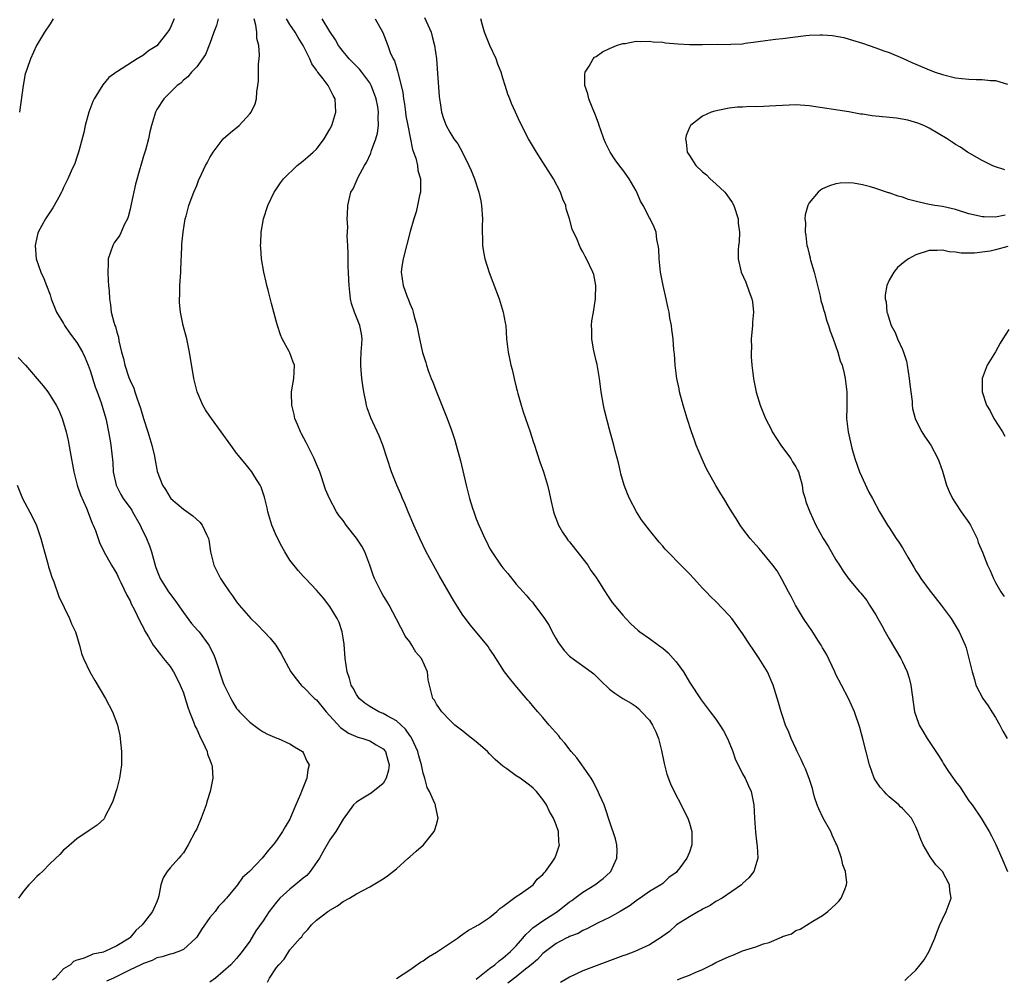
# Model space of a CAD drawing. Units: inches. Extents: x 2508000 to 2511000, y 1524000 to 1527000.
# Drawn here: x 2508932 to 2509080, y 1525579 to 1525723 of the extents above; entities that cross this region are included whole.
import ezdxf

# ---------------------------------------------------------------- set-up
doc = ezdxf.new("R2010")
doc.units = ezdxf.units.IN
doc.header["$MEASUREMENT"] = 0
doc.layers.add('LD25081524_10ft', color=83, linetype='Continuous')

msp = doc.modelspace()

# ---------------------------------------------------------------- linework, layer by layer
at = {"layer": 'LD25081524_10ft'}
for points, elevation in [([(2508993.2, 1525723.2), (2508994.2, 1525721), (2508994.38, 1525720.38), (2508994.74, 1525719), (2508995.02, 1525717), (2508995.19, 1525714.81), (2508995.41, 1525711.41), (2508995.46, 1525711), (2508995.59, 1525710.41), (2508995.78, 1525709), (2508996.07, 1525708.07), (2508996.47, 1525707), (2508997, 1525706.01), (2508997.64, 1525705), (2508998.24, 1525704.24), (2508998.93, 1525702.93), (2508999.88, 1525701), (2509000.23, 1525700.23), (2509000.71, 1525699), (2509001.39, 1525697), (2509001.68, 1525695.68), (2509001.8, 1525695), (2509001.92, 1525693), (2509001.87, 1525691.87), (2509001.87, 1525691), (2509001.93, 1525690.07), (2509001.92, 1525689), (2509002.06, 1525688.06), (2509002.3, 1525687), (2509002.94, 1525684.94), (2509003.47, 1525683.47), (2509004.42, 1525681), (2509005.06, 1525679), (2509005.36, 1525677.36), (2509005.42, 1525677), (2509005.56, 1525675), (2509005.78, 1525673), (2509006.01, 1525672.01), (2509006.19, 1525671), (2509006.38, 1525670.38), (2509006.68, 1525669), (2509006.76, 1525668.76), (2509007, 1525667.71), (2509007.15, 1525667.15), (2509007.23, 1525666.77), (2509007.72, 1525665), (2509008.02, 1525664.02), (2509009.08, 1525661), (2509009.55, 1525659.55), (2509009.74, 1525659), (2509010.11, 1525657.89), (2509010.53, 1525656.53), (2509011.07, 1525655), (2509011.68, 1525653), (2509011.95, 1525651.95), (2509012.13, 1525651), (2509012.59, 1525649), (2509012.69, 1525648.69), (2509013.35, 1525647), (2509013.96, 1525645.96), (2509014.59, 1525645), (2509014.77, 1525644.77), (2509015, 1525644.5), (2509017, 1525641.96), (2509017.73, 1525641), (2509018.21, 1525640.21), (2509019, 1525639.13), (2509019.26, 1525638.74), (2509020.35, 1525637), (2509020.59, 1525636.59), (2509021, 1525636.01), (2509021.4, 1525635.4), (2509023, 1525633.5), (2509023.44, 1525633), (2509024.21, 1525632.21), (2509025.26, 1525631.26), (2509025.57, 1525631), (2509027, 1525630.01), (2509028.35, 1525629), (2509028.74, 1525628.74), (2509029, 1525628.54), (2509029.83, 1525627.83), (2509030.58, 1525627), (2509031, 1525626.49), (2509032.1, 1525625), (2509033, 1525623.43), (2509034.77, 1525620.77), (2509036.12, 1525619), (2509037, 1525617.89), (2509037.58, 1525617), (2509038.11, 1525616.11), (2509038.73, 1525615), (2509039, 1525614.39), (2509039.54, 1525613), (2509039.9, 1525611.9), (2509041, 1525609.68), (2509041.4, 1525609), (2509041.87, 1525607.87), (2509042.3, 1525607), (2509042.68, 1525605), (2509042.79, 1525603), (2509042.93, 1525600.93), (2509043.13, 1525599.13), (2509043.19, 1525598.81), (2509043.27, 1525597), (2509043, 1525596.01), (2509042.69, 1525595), (2509041.95, 1525594.05), (2509041, 1525593.2), (2509040.91, 1525593.09), (2509040.81, 1525593), (2509037.91, 1525591), (2509037, 1525590.5), (2509036.12, 1525589.88), (2509035, 1525589.37), (2509034.79, 1525589.21), (2509034.36, 1525589), (2509033, 1525588.22), (2509031.07, 1525587), (2509030, 1525586), (2509029, 1525585.31), (2509028.83, 1525585.17), (2509027, 1525584.02), (2509024.81, 1525583), (2509023.49, 1525582.51), (2509023, 1525582.36), (2509017, 1525580.12), (2509015, 1525579.15), (2509014.73, 1525579), (2509013.65, 1525578.35)], 7320), ([(2508937.45, 1525723), (2508937, 1525722.25), (2508936.14, 1525721), (2508934.94, 1525719), (2508934.02, 1525717), (2508933.54, 1525715.54), (2508933.33, 1525715), (2508933.25, 1525714.75), (2508932.92, 1525713), (2508932.39, 1525709)], 7390), ([(2508955.62, 1525723), (2508955, 1525721.64), (2508954.76, 1525721.24), (2508954.64, 1525721), (2508953, 1525718.98), (2508951.77, 1525718.23), (2508951, 1525717.54), (2508950.05, 1525717), (2508947.13, 1525715.13), (2508947, 1525715.06), (2508945.79, 1525714.21), (2508944.9, 1525713.1), (2508943.6, 1525711), (2508943.41, 1525710.59), (2508942.8, 1525709), (2508942.25, 1525707), (2508942.05, 1525705.95), (2508941.33, 1525703.33), (2508941.27, 1525703), (2508941, 1525702.25), (2508940.7, 1525701.3), (2508940.14, 1525700.14), (2508939.64, 1525699), (2508939, 1525697.71), (2508938.79, 1525697.21), (2508938.68, 1525697), (2508938.27, 1525696.27), (2508937.59, 1525695), (2508937.37, 1525694.63), (2508936.3, 1525693), (2508935.21, 1525691), (2508935.16, 1525690.84), (2508935, 1525690.19), (2508934.73, 1525689), (2508934.89, 1525687), (2508935.58, 1525685), (2508936.04, 1525684.04), (2508936.43, 1525683), (2508937, 1525681.57), (2508937.16, 1525681), (2508937.92, 1525679), (2508939, 1525677.29), (2508939.16, 1525677), (2508939.9, 1525675.9), (2508941, 1525674.45), (2508941.84, 1525673), (2508942.21, 1525672.21), (2508942.72, 1525671), (2508943, 1525670.24), (2508943.77, 1525667.77), (2508944.07, 1525667), (2508944.64, 1525665.35), (2508945.33, 1525663), (2508945.44, 1525662.56), (2508945.77, 1525661), (2508945.94, 1525659.94), (2508946.12, 1525659), (2508946.4, 1525656.4), (2508946.47, 1525655), (2508946.89, 1525653), (2508947.62, 1525651.62), (2508947.97, 1525651), (2508949.24, 1525649.24), (2508949.38, 1525649), (2508950.51, 1525647), (2508950.66, 1525646.66), (2508951.48, 1525645), (2508951.9, 1525643.9), (2508952.19, 1525643), (2508952.8, 1525640.8), (2508953, 1525640.26), (2508953.54, 1525639), (2508954.77, 1525637), (2508955.72, 1525635.72), (2508957, 1525633.89), (2508958.23, 1525632.23), (2508959.19, 1525631.19), (2508959.35, 1525631), (2508960.85, 1525629), (2508961.56, 1525627.56), (2508961.8, 1525627), (2508963, 1525623.35), (2508963.15, 1525623), (2508964.12, 1525621), (2508964.43, 1525620.43), (2508965, 1525619.49), (2508965.22, 1525619.22), (2508965.42, 1525619), (2508967, 1525617.41), (2508968.4, 1525616.4), (2508969, 1525615.99), (2508969.64, 1525615.64), (2508971.05, 1525615.05), (2508971.23, 1525615), (2508973, 1525614.19), (2508973.7, 1525613.7), (2508974.91, 1525613), (2508975, 1525612.87), (2508975.57, 1525611.57), (2508975.92, 1525611), (2508975.71, 1525610.29), (2508975.57, 1525609), (2508974.74, 1525607), (2508974.6, 1525606.6), (2508973.88, 1525605), (2508973.11, 1525603.11), (2508973, 1525602.87), (2508972.28, 1525601.72), (2508971.87, 1525601), (2508971, 1525599.64), (2508970.5, 1525599), (2508969.79, 1525598.21), (2508968.86, 1525597), (2508966.92, 1525595), (2508965.9, 1525594.1), (2508965.14, 1525593), (2508963.5, 1525591), (2508963.25, 1525590.75), (2508963, 1525590.46), (2508962.27, 1525589.73), (2508961.78, 1525589), (2508961, 1525588.09), (2508959.71, 1525586.29), (2508959, 1525585.16), (2508958.88, 1525585), (2508957, 1525583.28), (2508956.33, 1525583), (2508955.34, 1525582.66), (2508955, 1525582.61), (2508953.82, 1525582.18), (2508953, 1525582.05), (2508952.33, 1525581.67), (2508951, 1525581.2), (2508950.63, 1525581), (2508949, 1525580.25), (2508946.5, 1525579), (2508945.45, 1525578.55)], 7380), ([(2508962.23, 1525723), (2508961.97, 1525722.03), (2508961.59, 1525721), (2508961, 1525719.32), (2508960.34, 1525717.66), (2508959, 1525715.82), (2508958.22, 1525715), (2508957.67, 1525714.33), (2508957, 1525713.79), (2508956.62, 1525713.38), (2508956.06, 1525713), (2508955, 1525711.96), (2508954.09, 1525711), (2508953, 1525709.39), (2508952.8, 1525709), (2508952.2, 1525707), (2508951.94, 1525706.06), (2508951.75, 1525705), (2508951.3, 1525703.3), (2508951, 1525702.38), (2508950.6, 1525701), (2508950.48, 1525700.48), (2508949.81, 1525698.19), (2508949.17, 1525695.17), (2508949, 1525694.44), (2508948.71, 1525693.29), (2508948.6, 1525693), (2508948.17, 1525692.17), (2508947.47, 1525690.54), (2508946.63, 1525689.37), (2508946.39, 1525689), (2508945.71, 1525687), (2508945.7, 1525686.3), (2508945.65, 1525685), (2508945.7, 1525683.7), (2508945.78, 1525683), (2508945.85, 1525682.15), (2508945.89, 1525681), (2508946.06, 1525680.06), (2508946.16, 1525679), (2508946.54, 1525677.46), (2508946.71, 1525677), (2508946.81, 1525676.81), (2508947, 1525675.98), (2508947.24, 1525675.24), (2508947.31, 1525674.69), (2508947.71, 1525673), (2508948, 1525672), (2508948.2, 1525671), (2508948.81, 1525669.19), (2508949, 1525668.7), (2508949.56, 1525667.56), (2508949.71, 1525667), (2508950.04, 1525665.96), (2508950.55, 1525664.55), (2508951, 1525663.04), (2508951.68, 1525661), (2508952.27, 1525659), (2508952.66, 1525657.34), (2508952.72, 1525657), (2508952.74, 1525656.74), (2508953, 1525655.37), (2508953.07, 1525655.07), (2508953.87, 1525653), (2508954.34, 1525652.34), (2508955, 1525651.14), (2508955.13, 1525651), (2508957, 1525649.4), (2508958.4, 1525648.4), (2508959.45, 1525647.45), (2508959.83, 1525647), (2508960.51, 1525645.49), (2508960.77, 1525645), (2508960.81, 1525644.81), (2508961.09, 1525643), (2508961.56, 1525641), (2508962.58, 1525639), (2508963, 1525638.39), (2508963.91, 1525637), (2508964.4, 1525636.4), (2508965, 1525635.5), (2508965.36, 1525635), (2508967.12, 1525633), (2508968.08, 1525632.08), (2508969.16, 1525631), (2508970.04, 1525630.04), (2508970.9, 1525629), (2508971.71, 1525627.71), (2508973.16, 1525625), (2508973.92, 1525623.92), (2508974.68, 1525623), (2508974.84, 1525622.84), (2508975, 1525622.72), (2508976.71, 1525621), (2508977, 1525620.76), (2508978.45, 1525619), (2508980.62, 1525616.62), (2508981.8, 1525615.8), (2508983.2, 1525615.2), (2508983.95, 1525615), (2508985, 1525614.64), (2508985.98, 1525614.02), (2508987, 1525613.42), (2508987.35, 1525613), (2508987.72, 1525611.72), (2508987.89, 1525611), (2508987.8, 1525610.2), (2508987.47, 1525609), (2508987, 1525608.22), (2508985.23, 1525606.77), (2508983.96, 1525606.04), (2508983, 1525605.41), (2508982.56, 1525605), (2508981, 1525602.88), (2508979.89, 1525601), (2508979, 1525599.74), (2508977.99, 1525598.01), (2508977.45, 1525597), (2508976.05, 1525595), (2508975.57, 1525594.43), (2508975, 1525594), (2508973.78, 1525593), (2508973, 1525592.38), (2508971.48, 1525591), (2508971, 1525590.42), (2508969.9, 1525589), (2508969, 1525587.6), (2508967.91, 1525586.09), (2508967, 1525584.57), (2508965.83, 1525583), (2508965, 1525581.96), (2508964.53, 1525581.47), (2508964.12, 1525581), (2508961.81, 1525579), (2508961, 1525578.41)], 7370), ([(2508969.62, 1525578.38), (2508969.96, 1525579), (2508971, 1525580.6), (2508971.35, 1525581), (2508972.14, 1525581.86), (2508973, 1525583.23), (2508974.56, 1525585), (2508974.78, 1525585.22), (2508975, 1525585.59), (2508975.69, 1525586.31), (2508976.27, 1525587), (2508977, 1525587.68), (2508978.68, 1525589), (2508978.89, 1525589.11), (2508979, 1525589.22), (2508980.17, 1525589.83), (2508981, 1525590.48), (2508981.94, 1525591), (2508983, 1525591.64), (2508985, 1525592.72), (2508987, 1525593.91), (2508987.64, 1525594.36), (2508989, 1525595.41), (2508990.76, 1525597), (2508991, 1525597.2), (2508991.95, 1525598.05), (2508993.05, 1525599), (2508994.67, 1525601), (2508994.76, 1525601.24), (2508995, 1525602.04), (2508995.26, 1525603), (2508994.86, 1525604.86), (2508994.85, 1525605), (2508994.78, 1525605.22), (2508993.99, 1525607), (2508993.64, 1525607.64), (2508993.26, 1525609), (2508993, 1525609.79), (2508992.76, 1525611), (2508992.35, 1525612.35), (2508992.21, 1525613), (2508991.31, 1525615), (2508991.2, 1525615.2), (2508991, 1525615.45), (2508990.38, 1525616.38), (2508989.7, 1525617), (2508989, 1525617.62), (2508987.63, 1525618.37), (2508987, 1525618.74), (2508986.37, 1525619), (2508985, 1525619.8), (2508984.28, 1525620.28), (2508983.4, 1525621), (2508983, 1525621.56), (2508982.51, 1525622.51), (2508982.22, 1525623), (2508981.97, 1525623.97), (2508981.62, 1525625), (2508981.31, 1525627), (2508981.13, 1525629.13), (2508981, 1525630.09), (2508980.86, 1525631), (2508980.4, 1525632.4), (2508980.09, 1525633), (2508979, 1525634.81), (2508978.03, 1525636.03), (2508977, 1525637.22), (2508975.36, 1525639), (2508975, 1525639.34), (2508974.22, 1525640.22), (2508973, 1525641.73), (2508972.26, 1525643), (2508971.78, 1525643.78), (2508971, 1525645.37), (2508970.3, 1525647), (2508969.7, 1525649), (2508969.6, 1525649.6), (2508969.25, 1525651), (2508969.21, 1525651.21), (2508968.71, 1525652.71), (2508968.56, 1525653), (2508967.75, 1525654.25), (2508967.29, 1525655), (2508966.26, 1525656.26), (2508965, 1525657.83), (2508964.11, 1525659), (2508961.22, 1525663), (2508961, 1525663.35), (2508960.34, 1525664.34), (2508959.94, 1525665), (2508959.08, 1525667), (2508958.58, 1525669), (2508957.93, 1525673), (2508957.5, 1525675), (2508956.97, 1525676.97), (2508956.57, 1525679), (2508956.44, 1525680.44), (2508956.43, 1525681), (2508956.46, 1525681.54), (2508956.49, 1525683), (2508956.61, 1525685), (2508956.62, 1525685.38), (2508956.79, 1525688.79), (2508956.79, 1525689.21), (2508956.96, 1525691), (2508957.27, 1525693), (2508957.41, 1525693.41), (2508957.82, 1525695), (2508958.34, 1525696.35), (2508958.58, 1525697), (2508959, 1525698), (2508959.27, 1525698.73), (2508959.72, 1525699.72), (2508960.33, 1525701), (2508960.59, 1525701.41), (2508961, 1525702.18), (2508961.47, 1525703), (2508963, 1525705), (2508964.07, 1525705.93), (2508965.4, 1525707), (2508967, 1525708.74), (2508967.2, 1525709), (2508967.76, 1525710.24), (2508967.98, 1525711), (2508968.05, 1525712.05), (2508968.2, 1525713), (2508968.28, 1525713.72), (2508968.27, 1525715), (2508968.27, 1525716.27), (2508968.37, 1525717), (2508968.43, 1525717.57), (2508968.33, 1525719), (2508968.05, 1525720.05), (2508968.03, 1525721), (2508967.91, 1525722.09), (2508967.65, 1525723)], 7360), ([(2508989, 1525578.95), (2508991, 1525580.24), (2508992.62, 1525581.38), (2508993, 1525581.6), (2508993.8, 1525582.2), (2508995, 1525582.91), (2508998.16, 1525585), (2508998.64, 1525585.36), (2508999, 1525585.59), (2508999.82, 1525586.18), (2509001, 1525586.81), (2509001.1, 1525586.9), (2509001.31, 1525587), (2509003, 1525588.11), (2509004.09, 1525589), (2509004.53, 1525589.47), (2509005, 1525589.75), (2509007, 1525591.25), (2509007.66, 1525591.66), (2509009.52, 1525593), (2509010.13, 1525593.87), (2509011, 1525594.55), (2509011.17, 1525594.83), (2509011.38, 1525595), (2509012.41, 1525596.41), (2509012.79, 1525597), (2509013, 1525597.5), (2509013.5, 1525599), (2509013.41, 1525599.41), (2509013.33, 1525601), (2509013, 1525601.99), (2509012.62, 1525603), (2509012.01, 1525604.01), (2509011.56, 1525605), (2509011, 1525605.84), (2509010.06, 1525607), (2509009.52, 1525607.52), (2509009, 1525607.95), (2509007.58, 1525609), (2509007, 1525609.37), (2509005.57, 1525610.43), (2509005, 1525610.83), (2509003.81, 1525611.81), (2509003, 1525612.67), (2509002.66, 1525613), (2509001, 1525614.5), (2508999.59, 1525615.59), (2508999, 1525616.08), (2508997.79, 1525617), (2508997, 1525617.72), (2508995.8, 1525619), (2508995.48, 1525619.48), (2508995, 1525620.13), (2508994.71, 1525620.71), (2508994.45, 1525621), (2508993.95, 1525623), (2508993.77, 1525623.77), (2508993.68, 1525625), (2508992.76, 1525627), (2508991.94, 1525627.94), (2508991.33, 1525629), (2508991, 1525629.49), (2508990.34, 1525630.34), (2508989.99, 1525631), (2508989.64, 1525631.64), (2508989, 1525632.91), (2508987.89, 1525635), (2508987.57, 1525635.57), (2508987, 1525636.45), (2508986.7, 1525637), (2508985.72, 1525639), (2508985.51, 1525639.51), (2508985, 1525641), (2508984.25, 1525643), (2508983.83, 1525643.83), (2508983, 1525645.06), (2508981.45, 1525647), (2508981, 1525647.68), (2508980.41, 1525648.41), (2508980, 1525649), (2508978.93, 1525651), (2508978.36, 1525652.36), (2508977.74, 1525654.26), (2508977.48, 1525655), (2508977, 1525656.16), (2508976.77, 1525656.77), (2508976.66, 1525657), (2508976.28, 1525657.72), (2508975.43, 1525659.43), (2508974.74, 1525660.74), (2508974.58, 1525661), (2508974.13, 1525662.13), (2508973.75, 1525663), (2508973.62, 1525663.62), (2508973.28, 1525665), (2508973.23, 1525666.77), (2508973.24, 1525667), (2508973.6, 1525669), (2508973.69, 1525671), (2508973.48, 1525671.48), (2508973, 1525672.87), (2508972.9, 1525673.1), (2508971.83, 1525675), (2508971.59, 1525675.59), (2508971.12, 1525677), (2508971, 1525677.47), (2508970.57, 1525679), (2508970.26, 1525680.26), (2508969.72, 1525682.28), (2508969.55, 1525683), (2508969.46, 1525683.46), (2508969.1, 1525685), (2508968.75, 1525687), (2508968.62, 1525688.62), (2508968.61, 1525689), (2508968.64, 1525689.36), (2508968.69, 1525691), (2508969.03, 1525693), (2508969.68, 1525695), (2508970.65, 1525697), (2508970.79, 1525697.21), (2508971, 1525697.5), (2508971.59, 1525698.41), (2508972.02, 1525699), (2508974.07, 1525701), (2508975, 1525701.7), (2508975.69, 1525702.31), (2508976.52, 1525703), (2508977, 1525703.47), (2508978.16, 1525705), (2508979, 1525706.46), (2508979.28, 1525707), (2508979.9, 1525709), (2508979.8, 1525711), (2508979.51, 1525711.51), (2508979, 1525712.53), (2508978.83, 1525712.83), (2508978.76, 1525713), (2508978.01, 1525713.99), (2508977.21, 1525715), (2508977.11, 1525715.11), (2508977, 1525715.29), (2508976.28, 1525716.28), (2508975.99, 1525717), (2508975.01, 1525719), (2508974.22, 1525720.22), (2508973.79, 1525721), (2508973, 1525722.17), (2508972.48, 1525723)], 7350), ([(2509001, 1525578.84), (2509003, 1525580.43), (2509003.78, 1525581), (2509004.41, 1525581.59), (2509005, 1525581.98), (2509006.15, 1525583), (2509007, 1525583.87), (2509007.99, 1525585), (2509008.43, 1525585.57), (2509009, 1525586.06), (2509009.47, 1525586.53), (2509011, 1525587.61), (2509013.18, 1525589), (2509015, 1525590.44), (2509015.34, 1525590.66), (2509015.8, 1525591), (2509017, 1525591.91), (2509018.78, 1525593), (2509020.05, 1525593.95), (2509021.11, 1525594.89), (2509021.19, 1525595), (2509022.13, 1525597), (2509022.14, 1525598.14), (2509022.09, 1525599), (2509021.91, 1525599.91), (2509021, 1525602.56), (2509020.41, 1525604.41), (2509020.19, 1525605), (2509019.5, 1525606.5), (2509019.22, 1525607.22), (2509019, 1525607.56), (2509018.53, 1525608.53), (2509018.23, 1525609), (2509016.84, 1525611), (2509016.09, 1525612.09), (2509015.26, 1525613), (2509014.28, 1525614.28), (2509013.63, 1525615), (2509013.38, 1525615.38), (2509011.94, 1525617), (2509011, 1525618.14), (2509010.22, 1525619), (2509009.66, 1525619.66), (2509009, 1525620.46), (2509008.74, 1525620.74), (2509006.83, 1525623), (2509006.01, 1525624.01), (2509005.25, 1525625), (2509003.6, 1525627.6), (2509003, 1525628.46), (2509002.79, 1525628.79), (2509002.64, 1525629), (2509000.06, 1525632.06), (2508999.36, 1525633), (2508999, 1525633.51), (2508997.62, 1525635.62), (2508995.43, 1525639.43), (2508994.55, 1525641), (2508993.49, 1525643), (2508992.52, 1525645), (2508991.62, 1525647), (2508990.77, 1525649), (2508990.26, 1525650.26), (2508989.92, 1525651), (2508989.65, 1525651.65), (2508989.04, 1525653), (2508988.24, 1525655), (2508987.62, 1525657), (2508986.98, 1525659), (2508986.4, 1525660.4), (2508985.14, 1525663.14), (2508984.62, 1525664.62), (2508984.52, 1525665), (2508984.42, 1525665.58), (2508984.12, 1525667), (2508983.95, 1525667.95), (2508983.81, 1525669), (2508983.71, 1525670.29), (2508983.64, 1525671), (2508983.65, 1525671.65), (2508983.72, 1525673), (2508983.81, 1525674.19), (2508983.84, 1525675), (2508983.74, 1525675.74), (2508983.53, 1525677), (2508982.71, 1525679), (2508982.26, 1525680.27), (2508982.08, 1525681), (2508982.01, 1525681.99), (2508981.89, 1525683), (2508981.84, 1525683.84), (2508981.82, 1525685), (2508981.77, 1525685.77), (2508981.75, 1525687.75), (2508981.7, 1525689), (2508981.62, 1525690.38), (2508981.72, 1525691.72), (2508981.6, 1525693), (2508981.66, 1525693.66), (2508981.68, 1525695), (2508981.89, 1525695.89), (2508982.17, 1525697), (2508982.48, 1525697.52), (2508983.27, 1525699.27), (2508984.23, 1525701), (2508984.52, 1525701.47), (2508985.14, 1525702.86), (2508985.24, 1525703.24), (2508985.91, 1525705), (2508986.17, 1525705.83), (2508986.32, 1525707), (2508986.24, 1525708.24), (2508986.3, 1525709), (2508986.19, 1525709.81), (2508985.95, 1525711), (2508985.72, 1525711.72), (2508985.23, 1525713), (2508985, 1525713.39), (2508983.82, 1525715), (2508983.46, 1525715.46), (2508982.44, 1525716.44), (2508981.91, 1525717), (2508981.51, 1525717.51), (2508981, 1525718.1), (2508980.32, 1525719), (2508979.86, 1525719.86), (2508979, 1525721.12), (2508977.86, 1525723)], 7340), ([(2508985.83, 1525723), (2508986.96, 1525720.96), (2508987.7, 1525719), (2508988.06, 1525717.94), (2508988.49, 1525717), (2508988.7, 1525716.7), (2508989, 1525715.69), (2508989.18, 1525715.18), (2508989.24, 1525714.76), (2508989.72, 1525713), (2508989.96, 1525711.96), (2508990.05, 1525711), (2508990.21, 1525710.21), (2508990.35, 1525709), (2508990.44, 1525708.44), (2508990.7, 1525707), (2508991.4, 1525703.4), (2508991.57, 1525703), (2508991.92, 1525702.08), (2508992.16, 1525701), (2508992.23, 1525700.23), (2508992.61, 1525699), (2508992.62, 1525697.38), (2508992.6, 1525697), (2508992.48, 1525696.48), (2508992.19, 1525695), (2508991.95, 1525694.05), (2508991.63, 1525693), (2508991.09, 1525691.09), (2508990.01, 1525687), (2508989.83, 1525685.83), (2508989.73, 1525685), (2508990.03, 1525683), (2508990.57, 1525681.43), (2508990.83, 1525680.83), (2508991, 1525680.28), (2508991.4, 1525679.4), (2508991.52, 1525679), (2508991.69, 1525678.31), (2508992.07, 1525677), (2508992.47, 1525675), (2508992.91, 1525672.91), (2508993, 1525672.61), (2508993.4, 1525671.4), (2508993.51, 1525671), (2508993.77, 1525670.23), (2508994.23, 1525669), (2508994.46, 1525668.46), (2508995.02, 1525667), (2508995.84, 1525665), (2508996.62, 1525663), (2508997.26, 1525661.26), (2508997.77, 1525659.77), (2508998, 1525659), (2508998.65, 1525656.65), (2508999.47, 1525653), (2508999.8, 1525651.8), (2508999.99, 1525651), (2509000.42, 1525649.58), (2509000.61, 1525649), (2509000.72, 1525648.72), (2509001, 1525647.93), (2509001.38, 1525647), (2509001.66, 1525646.34), (2509002.27, 1525645), (2509002.53, 1525644.53), (2509003, 1525643.57), (2509003.32, 1525643), (2509004.7, 1525641), (2509005, 1525640.62), (2509005.74, 1525639.74), (2509007, 1525638.16), (2509008.02, 1525637), (2509008.49, 1525636.49), (2509009, 1525635.87), (2509009.42, 1525635.42), (2509009.73, 1525635), (2509011, 1525633.36), (2509011.23, 1525633), (2509011.95, 1525631.95), (2509012.42, 1525631), (2509013, 1525629.94), (2509013.36, 1525629.36), (2509014.19, 1525628.19), (2509015, 1525627.33), (2509015.18, 1525627.17), (2509018.25, 1525625), (2509018.66, 1525624.66), (2509019.66, 1525623.66), (2509021, 1525622.37), (2509021.8, 1525621.8), (2509023, 1525621), (2509024.27, 1525620.27), (2509025, 1525619.79), (2509025.42, 1525619.42), (2509025.8, 1525619), (2509027, 1525617.73), (2509027.46, 1525617), (2509027.96, 1525615.96), (2509028.36, 1525615), (2509028.83, 1525613.17), (2509029.2, 1525611.2), (2509029.63, 1525609.63), (2509030.18, 1525608.18), (2509030.82, 1525606.82), (2509031.76, 1525605), (2509032.16, 1525604.16), (2509032.75, 1525603), (2509033, 1525602.25), (2509033.36, 1525601), (2509033.37, 1525599), (2509033, 1525597.93), (2509032.61, 1525597), (2509031.56, 1525595.56), (2509031.14, 1525595), (2509031, 1525594.87), (2509029.91, 1525594.09), (2509029, 1525593.22), (2509028.7, 1525593), (2509027, 1525592.02), (2509025.61, 1525591), (2509025.23, 1525590.77), (2509024.11, 1525589.89), (2509022.63, 1525589), (2509021, 1525588.09), (2509019.29, 1525587.29), (2509017.6, 1525586.4), (2509017, 1525586.17), (2509016.28, 1525585.72), (2509015, 1525585.26), (2509014.84, 1525585.16), (2509014.48, 1525585), (2509013, 1525584.21), (2509011.37, 1525583), (2509011.17, 1525582.83), (2509011, 1525582.71), (2509010.19, 1525581.81), (2509009.23, 1525581), (2509008.16, 1525580.16), (2509007, 1525579.22), (2509005.74, 1525578.26)], 7330), ([(2509031.24, 1525578.76), (2509031.79, 1525579), (2509033, 1525579.45), (2509033.86, 1525579.86), (2509035, 1525580.32), (2509036.37, 1525581), (2509037, 1525581.33), (2509039, 1525582.26), (2509039.54, 1525582.46), (2509040.76, 1525583), (2509041, 1525583.09), (2509043, 1525583.7), (2509044.13, 1525584.13), (2509045, 1525584.37), (2509046.47, 1525585), (2509046.85, 1525585.15), (2509047, 1525585.24), (2509048.33, 1525585.67), (2509049, 1525586.15), (2509049.66, 1525586.34), (2509051.55, 1525587.55), (2509053, 1525588.41), (2509053.81, 1525589), (2509055, 1525590.1), (2509055.44, 1525590.56), (2509055.79, 1525591), (2509056.33, 1525592.33), (2509056.63, 1525593), (2509056.64, 1525593.36), (2509056.46, 1525595), (2509056.03, 1525596.03), (2509055.85, 1525597), (2509055.24, 1525598.76), (2509055.14, 1525599), (2509055, 1525599.26), (2509054.46, 1525600.46), (2509054.25, 1525601), (2509053.1, 1525603), (2509052.43, 1525604.43), (2509052.19, 1525605), (2509051.82, 1525606.18), (2509051.59, 1525607), (2509051.48, 1525607.48), (2509050.98, 1525608.98), (2509050.43, 1525610.43), (2509050.16, 1525611), (2509049.8, 1525611.8), (2509049.2, 1525613), (2509049, 1525613.47), (2509048.28, 1525615), (2509047.92, 1525615.92), (2509047.45, 1525617), (2509047, 1525618.4), (2509046.78, 1525619), (2509046.4, 1525620.4), (2509045.61, 1525623), (2509044.74, 1525625), (2509043.5, 1525627), (2509043.28, 1525627.28), (2509043, 1525627.72), (2509042.47, 1525628.47), (2509042.15, 1525629), (2509041, 1525630.76), (2509039.37, 1525633), (2509039, 1525633.44), (2509037, 1525635.52), (2509036.23, 1525636.23), (2509035.55, 1525637), (2509035, 1525637.57), (2509033.69, 1525639), (2509033, 1525639.69), (2509031.73, 1525641), (2509029.75, 1525643), (2509029.39, 1525643.39), (2509029, 1525643.87), (2509028.46, 1525644.46), (2509027, 1525646.25), (2509025.81, 1525647.81), (2509025.06, 1525649), (2509024, 1525651), (2509023.7, 1525651.7), (2509023.21, 1525653), (2509022.72, 1525654.72), (2509022.64, 1525655), (2509022.34, 1525656.34), (2509021.86, 1525658.14), (2509021.65, 1525659), (2509021, 1525661.36), (2509020.28, 1525664.28), (2509020.13, 1525665), (2509019.78, 1525667), (2509019.52, 1525669), (2509019.13, 1525671.13), (2509019, 1525671.65), (2509018.76, 1525672.76), (2509018.59, 1525673.41), (2509018.33, 1525675), (2509018.35, 1525676.35), (2509018.28, 1525677), (2509018.34, 1525677.66), (2509018.58, 1525679), (2509018.89, 1525681), (2509018.88, 1525681.12), (2509018.93, 1525683), (2509018.63, 1525684.63), (2509018.51, 1525685), (2509017.57, 1525687), (2509017.35, 1525687.35), (2509017, 1525688.03), (2509016.66, 1525688.66), (2509016.49, 1525689), (2509016.13, 1525689.87), (2509015.42, 1525691.42), (2509015.02, 1525693), (2509014.51, 1525694.51), (2509014.44, 1525695), (2509013.98, 1525695.97), (2509013.66, 1525697), (2509012.6, 1525699), (2509011, 1525701.52), (2509010.02, 1525703), (2509008.86, 1525705), (2509007.55, 1525707.55), (2509006.87, 1525709), (2509006.29, 1525710.29), (2509006.03, 1525711), (2509005.72, 1525711.72), (2509005.36, 1525713), (2509005, 1525714.11), (2509004.73, 1525715), (2509004.21, 1525716.21), (2509003.96, 1525717), (2509003.04, 1525719), (2509002.24, 1525721), (2509001.92, 1525722.08), (2509001.7, 1525723)], 7310), ([(2509065.38, 1525578.62), (2509065.74, 1525579), (2509067, 1525580.22), (2509067.67, 1525581), (2509068.26, 1525581.74), (2509069, 1525583.06), (2509069.85, 1525585), (2509070.15, 1525585.85), (2509070.62, 1525587), (2509071, 1525587.83), (2509071.57, 1525589), (2509072.32, 1525591), (2509072.14, 1525592.14), (2509072.09, 1525593), (2509071, 1525595), (2509070.03, 1525596.03), (2509069.34, 1525597), (2509069.19, 1525597.19), (2509068.14, 1525599), (2509067.79, 1525599.79), (2509067.32, 1525601), (2509067, 1525601.69), (2509066.35, 1525603), (2509065.73, 1525603.73), (2509065, 1525604.45), (2509064.74, 1525604.74), (2509064.47, 1525605), (2509063, 1525606.24), (2509062.61, 1525606.61), (2509062.25, 1525607), (2509061.68, 1525607.68), (2509061, 1525608.63), (2509060.77, 1525609), (2509060.05, 1525611), (2509059.06, 1525614.94), (2509058.61, 1525616.61), (2509057.82, 1525619), (2509056.93, 1525621), (2509055.87, 1525623), (2509055, 1525624.58), (2509054.83, 1525625), (2509053.62, 1525627.62), (2509053, 1525628.61), (2509052.8, 1525629), (2509052.41, 1525629.59), (2509051.32, 1525631.32), (2509051, 1525631.74), (2509050.15, 1525633), (2509048.94, 1525635), (2509048.31, 1525636.31), (2509047.9, 1525637), (2509046.9, 1525638.9), (2509046.17, 1525640.17), (2509045.54, 1525641), (2509043.49, 1525643.49), (2509042.14, 1525645), (2509041, 1525646.52), (2509040.62, 1525647), (2509040.01, 1525648.01), (2509039.36, 1525649), (2509039, 1525649.66), (2509038.16, 1525651), (2509037.73, 1525651.73), (2509036.97, 1525652.97), (2509035.82, 1525655), (2509035.54, 1525655.54), (2509034.91, 1525656.91), (2509034.04, 1525659), (2509033.75, 1525659.75), (2509033.32, 1525661), (2509032.67, 1525663), (2509032.06, 1525665), (2509031.53, 1525667), (2509031.45, 1525667.45), (2509031.13, 1525669), (2509030.86, 1525671), (2509030.75, 1525672.75), (2509030.67, 1525673.33), (2509030.55, 1525675), (2509030.36, 1525676.36), (2509030.32, 1525677), (2509030.06, 1525678.06), (2509029.97, 1525679), (2509029.76, 1525679.76), (2509029.54, 1525681), (2509029.07, 1525683), (2509028.69, 1525685), (2509028.48, 1525687), (2509028.43, 1525688.43), (2509028.34, 1525689), (2509028.12, 1525689.88), (2509028, 1525691), (2509027.74, 1525691.74), (2509027.11, 1525693), (2509027, 1525693.16), (2509026.07, 1525695), (2509025.67, 1525695.67), (2509025.11, 1525697), (2509025, 1525697.21), (2509023.97, 1525699), (2509023, 1525700.35), (2509022.71, 1525700.71), (2509021.84, 1525701.84), (2509021.1, 1525703), (2509020.41, 1525704.41), (2509020.17, 1525705), (2509019.72, 1525706.28), (2509019.47, 1525707), (2509019.37, 1525707.37), (2509018.81, 1525708.81), (2509018.5, 1525709.5), (2509017.91, 1525711), (2509017.76, 1525711.76), (2509017.32, 1525713), (2509017.29, 1525714.71), (2509017.33, 1525715), (2509017.93, 1525715.93), (2509018.53, 1525717), (2509018.76, 1525717.24), (2509019, 1525717.38), (2509019.94, 1525718.06), (2509021, 1525718.56), (2509022.06, 1525719), (2509023, 1525719.32), (2509023.34, 1525719.34), (2509025, 1525719.67), (2509025.61, 1525719.61), (2509027, 1525719.68), (2509027.58, 1525719.58), (2509029, 1525719.51), (2509029.43, 1525719.43), (2509031.27, 1525719.27), (2509033, 1525719.17), (2509035, 1525719.16), (2509037.2, 1525719.2), (2509039, 1525719.19), (2509039.21, 1525719.21), (2509041, 1525719.29), (2509041.36, 1525719.36), (2509043, 1525719.56), (2509043.68, 1525719.68), (2509045.95, 1525719.95), (2509047, 1525720.06), (2509050.51, 1525720.51), (2509051, 1525720.55), (2509052.63, 1525720.63), (2509053, 1525720.62), (2509054.51, 1525720.51), (2509056.2, 1525720.2), (2509057, 1525719.98), (2509059, 1525719.35), (2509060.02, 1525719), (2509061, 1525718.68), (2509062.22, 1525718.22), (2509063, 1525717.98), (2509065, 1525717.11), (2509066.44, 1525716.44), (2509067, 1525716.21), (2509069, 1525715.36), (2509069.91, 1525715), (2509071, 1525714.64), (2509073, 1525714.15), (2509073.95, 1525714.05), (2509075, 1525713.95), (2509076.09, 1525713.91), (2509077, 1525713.92), (2509078.22, 1525713.78), (2509079, 1525713.77), (2509080.78, 1525713.22)], 7300), ([(2509080.37, 1525700.37), (2509078.85, 1525700.85), (2509078.48, 1525701), (2509077, 1525701.76), (2509074.8, 1525703), (2509073.74, 1525703.74), (2509073, 1525704.17), (2509072.5, 1525704.5), (2509071.71, 1525705), (2509069, 1525706.6), (2509068.21, 1525707), (2509067.34, 1525707.35), (2509065.8, 1525707.8), (2509064.11, 1525708.11), (2509060.47, 1525708.47), (2509059, 1525708.7), (2509058.72, 1525708.72), (2509056.94, 1525709.06), (2509051, 1525709.98), (2509049, 1525710.11), (2509047, 1525710.03), (2509045, 1525709.89), (2509044.12, 1525709.88), (2509043, 1525709.82), (2509042.15, 1525709.85), (2509041, 1525709.78), (2509040.22, 1525709.78), (2509039, 1525709.63), (2509037.26, 1525709.26), (2509036.82, 1525709.18), (2509036.29, 1525709), (2509035, 1525708.42), (2509033.18, 1525707), (2509033.1, 1525706.9), (2509033, 1525706.69), (2509032.5, 1525705.5), (2509032.4, 1525705), (2509032.52, 1525704.52), (2509032.67, 1525703), (2509033, 1525702.5), (2509033.96, 1525701), (2509035, 1525700.07), (2509035.59, 1525699.59), (2509036.11, 1525699), (2509037, 1525698.27), (2509038.32, 1525697), (2509038.62, 1525696.62), (2509039.45, 1525695.45), (2509039.69, 1525695), (2509040.35, 1525693), (2509040.35, 1525692.35), (2509040.52, 1525691), (2509040.48, 1525689.52), (2509040.38, 1525689), (2509040.31, 1525688.31), (2509040.32, 1525687), (2509040.76, 1525685), (2509041.48, 1525683.48), (2509041.97, 1525682.03), (2509042.4, 1525681), (2509042.51, 1525680.51), (2509042.65, 1525679), (2509042.5, 1525677.5), (2509042.49, 1525677), (2509042.42, 1525676.42), (2509042.31, 1525675), (2509042.35, 1525673.65), (2509042.28, 1525673), (2509042.28, 1525672.28), (2509042.4, 1525671), (2509042.63, 1525669), (2509042.71, 1525668.71), (2509043.05, 1525666.95), (2509043.64, 1525665), (2509044.04, 1525664.04), (2509044.43, 1525663), (2509045.32, 1525661.32), (2509045.46, 1525661), (2509046.74, 1525659), (2509047, 1525658.67), (2509048.23, 1525657), (2509048.51, 1525656.51), (2509049, 1525655.77), (2509049.27, 1525655.27), (2509049.39, 1525655), (2509049.55, 1525654.45), (2509049.94, 1525653), (2509050.07, 1525652.07), (2509050.39, 1525651), (2509050.51, 1525650.51), (2509051, 1525649.24), (2509051.08, 1525649), (2509051.98, 1525647), (2509053.09, 1525645), (2509053.83, 1525643.83), (2509055, 1525641.8), (2509055.56, 1525641), (2509056.11, 1525640.11), (2509057, 1525638.85), (2509058.56, 1525637), (2509058.77, 1525636.77), (2509059.67, 1525635.67), (2509060.08, 1525635), (2509061, 1525633.55), (2509061.3, 1525633), (2509061.93, 1525631.93), (2509062.4, 1525631), (2509063, 1525629.94), (2509064.75, 1525627), (2509065, 1525626.5), (2509065.72, 1525625), (2509066.02, 1525624.02), (2509066.28, 1525623), (2509066.47, 1525621.53), (2509066.82, 1525619), (2509067, 1525618.42), (2509067.52, 1525617), (2509068.09, 1525616.09), (2509068.7, 1525615), (2509069, 1525614.51), (2509069.63, 1525613.63), (2509070, 1525613), (2509070.41, 1525612.41), (2509071, 1525611.45), (2509071.18, 1525611.18), (2509071.28, 1525611), (2509071.81, 1525610.19), (2509072.64, 1525609), (2509072.8, 1525608.8), (2509073, 1525608.51), (2509073.66, 1525607.66), (2509074.06, 1525607), (2509075, 1525605.62), (2509075.47, 1525605), (2509076.84, 1525603), (2509078.03, 1525601), (2509078.37, 1525600.37), (2509079.04, 1525599.04), (2509079.95, 1525597), (2509080.78, 1525595)], 7290), ([(2509080.44, 1525693.56), (2509079, 1525693.24), (2509077.27, 1525693.27), (2509077, 1525693.3), (2509076.59, 1525693.41), (2509075, 1525693.76), (2509073, 1525694.41), (2509071, 1525694.85), (2509069.87, 1525695), (2509069, 1525695.16), (2509067.5, 1525695.5), (2509065.92, 1525695.92), (2509065, 1525696.27), (2509064.39, 1525696.39), (2509063, 1525696.9), (2509062.91, 1525696.91), (2509062.62, 1525697), (2509061, 1525697.55), (2509060.2, 1525697.8), (2509059, 1525698.09), (2509057.67, 1525698.33), (2509057, 1525698.39), (2509055.65, 1525698.35), (2509055, 1525698.26), (2509054.04, 1525697.96), (2509053, 1525697.48), (2509052.7, 1525697.3), (2509052.36, 1525697), (2509051, 1525695.38), (2509050.81, 1525695), (2509050.39, 1525693.61), (2509050.37, 1525693), (2509050.45, 1525692.45), (2509050.39, 1525691), (2509050.51, 1525690.51), (2509050.67, 1525689), (2509050.75, 1525688.75), (2509051, 1525687.67), (2509051.16, 1525687.16), (2509051.17, 1525687), (2509051.22, 1525686.78), (2509051.73, 1525685), (2509052.64, 1525681.36), (2509052.75, 1525680.75), (2509053, 1525679.98), (2509053.21, 1525679.21), (2509053.28, 1525679), (2509053.65, 1525677.65), (2509053.91, 1525677), (2509054.14, 1525676.14), (2509054.6, 1525675), (2509055.31, 1525673), (2509055.67, 1525671.67), (2509055.94, 1525671), (2509056.24, 1525669.76), (2509056.4, 1525669), (2509056.66, 1525667), (2509056.65, 1525665.35), (2509056.68, 1525664.69), (2509056.63, 1525663), (2509056.85, 1525661), (2509057.42, 1525658.58), (2509057.86, 1525657), (2509058.55, 1525655), (2509059.98, 1525651.98), (2509060.51, 1525651), (2509061.55, 1525649), (2509062.76, 1525647), (2509063, 1525646.66), (2509064.08, 1525645), (2509064.47, 1525644.47), (2509065, 1525643.58), (2509065.23, 1525643.23), (2509065.82, 1525642.18), (2509066.71, 1525640.71), (2509067, 1525640.17), (2509067.48, 1525639.48), (2509067.77, 1525639), (2509069, 1525637.29), (2509070.82, 1525635), (2509072.33, 1525633), (2509073.52, 1525631), (2509074.41, 1525629), (2509074.57, 1525628.57), (2509074.99, 1525627), (2509075.46, 1525625), (2509075.83, 1525623.83), (2509076.05, 1525623), (2509077.1, 1525621), (2509077.89, 1525619.89), (2509078.43, 1525619), (2509079, 1525618.14), (2509079.63, 1525617), (2509080.09, 1525616.09), (2509080.76, 1525615)], 7280), ([(2509080.85, 1525688.85), (2509079, 1525688.36), (2509078.16, 1525688.16), (2509077, 1525687.97), (2509075.82, 1525687.82), (2509073.82, 1525687.82), (2509073, 1525687.99), (2509072.02, 1525688.02), (2509071, 1525688.3), (2509070.22, 1525688.22), (2509069, 1525688.24), (2509067, 1525687.57), (2509065.94, 1525687), (2509065.39, 1525686.61), (2509064.29, 1525685.71), (2509063.69, 1525685), (2509063, 1525683.79), (2509062.68, 1525683), (2509062.42, 1525681.58), (2509062.43, 1525681), (2509062.54, 1525680.54), (2509062.65, 1525679), (2509062.76, 1525678.76), (2509063, 1525677.93), (2509063.31, 1525677), (2509063.93, 1525675.93), (2509064.28, 1525675), (2509065, 1525673.39), (2509065.16, 1525673), (2509065.6, 1525671.6), (2509065.71, 1525671), (2509066.02, 1525669), (2509066.1, 1525668.1), (2509066.45, 1525665.55), (2509066.49, 1525665), (2509066.54, 1525664.54), (2509066.91, 1525663), (2509067, 1525662.78), (2509067.92, 1525661), (2509068.34, 1525660.34), (2509069.25, 1525659), (2509070.32, 1525657), (2509070.52, 1525656.52), (2509071, 1525655.12), (2509071.65, 1525653), (2509072.04, 1525652.04), (2509072.52, 1525651), (2509073, 1525650.31), (2509073.84, 1525649), (2509075, 1525647.38), (2509075.22, 1525647), (2509076.21, 1525645), (2509076.4, 1525644.4), (2509077.03, 1525642.97), (2509077.8, 1525641), (2509078.2, 1525640.2), (2509078.69, 1525639), (2509078.81, 1525638.81), (2509079, 1525638.41), (2509079.79, 1525637), (2509080.31, 1525636.31)], 7270), ([(2509081, 1525676.36), (2509080.08, 1525675), (2509079.69, 1525674.32), (2509079, 1525673.03), (2509077.75, 1525671), (2509076.96, 1525669), (2509076.97, 1525667), (2509077.64, 1525665), (2509078.16, 1525664.16), (2509078.72, 1525663), (2509080.02, 1525661), (2509080.38, 1525660.38)], 7260), ([(2508932.2, 1525672.2), (2508933.3, 1525671), (2508935.93, 1525667.93), (2508936.63, 1525667), (2508937, 1525666.48), (2508937.88, 1525665), (2508938.27, 1525664.27), (2508938.79, 1525663), (2508939, 1525662.38), (2508939.38, 1525661), (2508939.7, 1525659.7), (2508939.99, 1525658.01), (2508940.54, 1525655), (2508941.07, 1525653), (2508941.55, 1525651.55), (2508942.45, 1525649.55), (2508943.29, 1525647.29), (2508943.45, 1525647), (2508943.78, 1525646.22), (2508944.42, 1525644.42), (2508945.06, 1525643.06), (2508946.23, 1525641), (2508947, 1525639.72), (2508947.32, 1525639), (2508947.62, 1525638.38), (2508948.49, 1525636.49), (2508949, 1525635.63), (2508949.18, 1525635.18), (2508949.62, 1525634.38), (2508950.5, 1525632.5), (2508951, 1525631.57), (2508951.18, 1525631.18), (2508951.74, 1525630.26), (2508952.48, 1525629), (2508952.69, 1525628.69), (2508953, 1525628.31), (2508953.57, 1525627.57), (2508954.04, 1525627), (2508955, 1525625.77), (2508955.51, 1525625), (2508956.04, 1525624.04), (2508956.54, 1525623), (2508957, 1525621.83), (2508957.28, 1525621), (2508957.66, 1525619.66), (2508957.9, 1525619), (2508958.53, 1525617.47), (2508958.78, 1525616.78), (2508959, 1525616.38), (2508959.41, 1525615.41), (2508960.23, 1525613.77), (2508960.56, 1525613), (2508960.63, 1525612.63), (2508961, 1525611.77), (2508961.2, 1525611.2), (2508961.29, 1525611), (2508961.33, 1525610.67), (2508961.42, 1525609), (2508961.02, 1525607), (2508960.53, 1525605.47), (2508960.4, 1525605), (2508959.66, 1525603), (2508959, 1525601.43), (2508958.76, 1525601), (2508957.71, 1525599), (2508957, 1525597.83), (2508956.64, 1525597.36), (2508956.32, 1525597), (2508955, 1525595.57), (2508954.56, 1525595), (2508953.96, 1525594.04), (2508953.63, 1525593), (2508953.34, 1525591.34), (2508953.23, 1525591), (2508953, 1525590.44), (2508952.55, 1525589.45), (2508952.37, 1525589), (2508951, 1525587.27), (2508950.8, 1525587), (2508949.85, 1525586.15), (2508949, 1525585.09), (2508948.89, 1525585), (2508947, 1525583.85), (2508945.22, 1525583), (2508945.06, 1525582.94), (2508945, 1525582.91), (2508943.4, 1525582.6), (2508943, 1525582.39), (2508941.97, 1525581.97), (2508941, 1525581.72), (2508940.51, 1525581.49), (2508940.03, 1525581), (2508939, 1525580.42), (2508937.75, 1525579), (2508937.33, 1525578.67)], 7390), ([(2508932.03, 1525653), (2508932.84, 1525651), (2508934.29, 1525648.29), (2508934.94, 1525646.94), (2508935.59, 1525645), (2508935.91, 1525643.91), (2508936.14, 1525643), (2508936.59, 1525641.41), (2508936.75, 1525640.75), (2508937, 1525639.98), (2508937.22, 1525639.22), (2508937.52, 1525638.48), (2508938.27, 1525636.27), (2508939.89, 1525633), (2508940.18, 1525632.18), (2508940.81, 1525631), (2508941, 1525630.36), (2508941.28, 1525629.28), (2508941.41, 1525629), (2508941.72, 1525627.72), (2508942.02, 1525627), (2508942.93, 1525625), (2508943.68, 1525623.68), (2508945.28, 1525621), (2508946.35, 1525619), (2508947, 1525617.3), (2508947.1, 1525617), (2508947.44, 1525615.44), (2508947.5, 1525615), (2508947.55, 1525614.45), (2508947.71, 1525613), (2508947.7, 1525611), (2508947.39, 1525609), (2508947, 1525607.41), (2508946.42, 1525605.58), (2508946.15, 1525605), (2508945.22, 1525603.22), (2508945.13, 1525603), (2508945.08, 1525602.92), (2508944.04, 1525601.96), (2508943, 1525601.26), (2508942.86, 1525601.14), (2508941, 1525599.89), (2508939.45, 1525598.55), (2508939, 1525598.21), (2508938.43, 1525597.57), (2508937, 1525596.23), (2508935.83, 1525595), (2508935.41, 1525594.59), (2508935, 1525594.25), (2508934.39, 1525593.61), (2508933.79, 1525593), (2508933, 1525592.05), (2508932.26, 1525591)], 7400)]:
    msp.add_lwpolyline(points, dxfattribs=dict(at, elevation=elevation))

doc.saveas('drawing.dxf')
